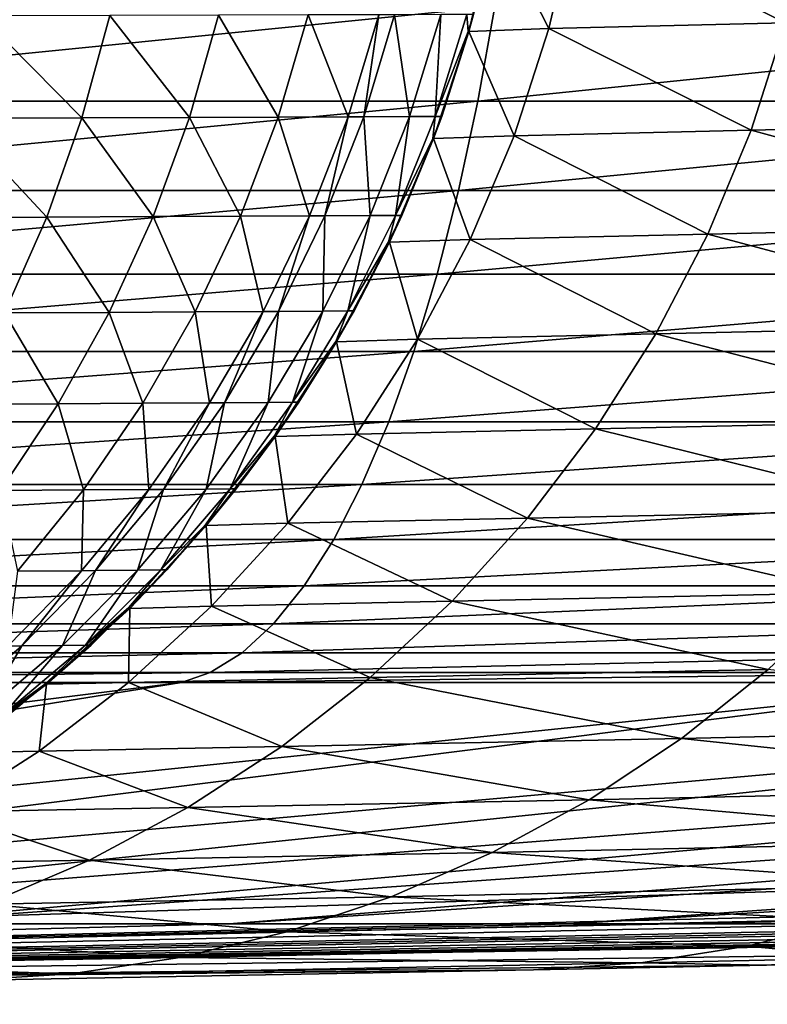
# Model space of a CAD drawing. Extents: x -30 to 30, y -67.5 to 0.
# Drawn here: x 1.7 to 2.2, y -67.5 to -66.9 of the extents above; entities that cross this region are included whole.
import ezdxf

# ---------------------------------------------------------------- set-up
doc = ezdxf.new("R2010")
doc.units = 0
doc.layers.add('L1', color=7, linetype='CONTINUOUS')

msp = doc.modelspace()

# ---------------------------------------------------------------- linework, layer by layer
at = {"layer": 'L1', "color": 7}
for points in [[(2.020331, -66.8423, 14.27753), (2.05333, -66.90708, 13.03322), (2.068886, -66.84036, 13.0345)], [(2.05333, -66.90708, 13.03322), (2.197013, -66.90364, 11.80592), (2.068886, -66.84036, 13.0345)], [(2.068886, -66.84036, 13.0345), (2.197013, -66.90364, 11.80592), (2.212296, -66.83686, 11.80845)], [(2.004629, -66.90895, 14.27753), (2.05333, -66.90708, 13.03322), (2.020331, -66.8423, 14.27753)], [(2.020331, -66.8423, 14.27753), (2.007486, -66.89852, 81), (2.004629, -66.90895, 14.27753)], [(1.446255, -66.95119, -6.710647), (1.453654, -66.89364, -6.744977), (2.020431, -66.89364, -6.597399)], [(1.446255, -66.95119, -6.710647), (2.020431, -66.89364, -6.597399), (2.010148, -66.95119, -6.563821)], [(2.010148, -66.95119, -6.563821), (2.020431, -66.89364, -6.597399), (2.572651, -66.89364, -6.402288)], [(2.010148, -66.95119, -6.563821), (2.572651, -66.89364, -6.402288), (2.559557, -66.95119, -6.369703)], [(1.769762, -66.9613, 81.89823), (1.708486, -66.89932, 82.04479), (1.692366, -66.96154, 82.0343)], [(1.769762, -66.9613, 81.89823), (1.78669, -66.89915, 81.90738), (1.708486, -66.89932, 82.04479)], [(1.835176, -66.96107, 81.75845), (1.78669, -66.89915, 81.90738), (1.769762, -66.9613, 81.89823)], [(1.835176, -66.96107, 81.75845), (1.852793, -66.89899, 81.7662), (1.78669, -66.89915, 81.90738)], [(1.888996, -66.96087, 81.61508), (1.852793, -66.89899, 81.7662), (1.835176, -66.96107, 81.75845)], [(1.888996, -66.96087, 81.61508), (1.907183, -66.89883, 81.62136), (1.852793, -66.89899, 81.7662)], [(1.931382, -66.9607, 81.46814), (1.907183, -66.89883, 81.62136), (1.888996, -66.96087, 81.61508)], [(1.931382, -66.9607, 81.46814), (1.950019, -66.8987, 81.47293), (1.907183, -66.89883, 81.62136)], [(1.940883, -66.96066, 81.42776), (1.950019, -66.8987, 81.47293), (1.931382, -66.9607, 81.46814)], [(1.968656, -66.96054, 81.27607), (1.959622, -66.89867, 81.43215), (1.940883, -66.96066, 81.42776)], [(1.940883, -66.96066, 81.42776), (1.959622, -66.89867, 81.43215), (1.950019, -66.8987, 81.47293)], [(1.968656, -66.96054, 81.27607), (1.987692, -66.89858, 81.2789), (1.959622, -66.89867, 81.43215)], [(1.984322, -66.96048, 81.12373), (1.987692, -66.89858, 81.2789), (1.968656, -66.96054, 81.27607)], [(2.00428, -66.90884, 81), (2.003526, -66.89853, 81.125), (1.984322, -66.96048, 81.12373)], [(1.984322, -66.96048, 81.12373), (2.003526, -66.89853, 81.125), (1.987692, -66.89858, 81.2789)], [(2.00428, -66.90884, 81), (2.007486, -66.89852, 81), (2.003526, -66.89853, 81.125)], [(2.007486, -66.89852, 81), (2.00428, -66.90884, 81), (2.004629, -66.90895, 14.27753)], [(2.05333, -66.90708, 13.03322), (2.176136, -66.96884, 11.80252), (2.197013, -66.90364, 11.80592)], [(2.176136, -66.96884, 11.80252), (2.413508, -66.96344, 10.5921), (2.197013, -66.90364, 11.80592)], [(1.983285, -66.974, 14.27753), (2.032139, -66.97223, 13.0315), (2.004629, -66.90895, 14.27753)], [(2.004629, -66.90895, 14.27753), (1.98824, -66.96046, 81), (1.983285, -66.974, 14.27753)], [(1.984322, -66.96048, 81.12373), (1.98824, -66.96046, 81), (2.00428, -66.90884, 81)], [(2.004629, -66.90895, 14.27753), (2.00428, -66.90884, 81), (1.98824, -66.96046, 81)], [(2.004629, -66.90895, 14.27753), (2.032139, -66.97223, 13.0315), (2.05333, -66.90708, 13.03322)], [(2.032139, -66.97223, 13.0315), (2.176136, -66.96884, 11.80252), (2.05333, -66.90708, 13.03322)], [(1.437862, -67.00557, -6.671703), (1.446255, -66.95119, -6.710647), (2.010148, -66.95119, -6.563821)], [(1.437862, -67.00557, -6.671703), (2.010148, -66.95119, -6.563821), (1.998482, -67.00557, -6.525729)], [(1.998482, -67.00557, -6.525729), (2.010148, -66.95119, -6.563821), (2.559557, -66.95119, -6.369703)], [(1.998482, -67.00557, -6.525729), (2.559557, -66.95119, -6.369703), (2.544703, -67.00557, -6.332737)], [(1.944711, -67.02074, 81.27254), (1.968656, -66.96054, 81.27607), (1.940883, -66.96066, 81.42776)], [(1.960172, -67.02066, 81.12215), (1.968656, -66.96054, 81.27607), (1.944711, -67.02074, 81.27254)], [(1.982864, -66.97383, 81), (1.984322, -66.96048, 81.12373), (1.960172, -67.02066, 81.12215)], [(1.960172, -67.02066, 81.12215), (1.984322, -66.96048, 81.12373), (1.968656, -66.96054, 81.27607)], [(1.98824, -66.96046, 81), (1.982864, -66.97383, 81), (1.983285, -66.974, 14.27753)], [(1.982864, -66.97383, 81), (1.98824, -66.96046, 81), (1.984322, -66.96048, 81.12373)], [(1.748403, -67.02168, 81.88681), (1.692366, -66.96154, 82.0343), (1.672004, -67.02199, 82.02117)], [(1.748403, -67.02168, 81.88681), (1.769762, -66.9613, 81.89823), (1.692366, -66.96154, 82.0343)], [(1.812971, -67.02139, 81.74879), (1.769762, -66.9613, 81.89823), (1.748403, -67.02168, 81.88681)], [(1.812971, -67.02139, 81.74879), (1.835176, -66.96107, 81.75845), (1.769762, -66.9613, 81.89823)], [(1.866092, -67.02115, 81.60723), (1.835176, -66.96107, 81.75845), (1.812971, -67.02139, 81.74879)], [(1.866092, -67.02115, 81.60723), (1.888996, -66.96087, 81.61508), (1.835176, -66.96107, 81.75845)], [(1.907924, -67.02094, 81.46216), (1.888996, -66.96087, 81.61508), (1.866092, -67.02115, 81.60723)], [(1.907924, -67.02094, 81.46216), (1.931382, -66.9607, 81.46814), (1.888996, -66.96087, 81.61508)], [(1.917302, -67.02089, 81.4223), (1.931382, -66.9607, 81.46814), (1.907924, -67.02094, 81.46216)], [(1.944711, -67.02074, 81.27254), (1.940883, -66.96066, 81.42776), (1.917302, -67.02089, 81.4223)], [(1.917302, -67.02089, 81.4223), (1.940883, -66.96066, 81.42776), (1.931382, -66.9607, 81.46814)], [(2.176136, -66.96884, 11.80252), (2.387749, -67.02664, 10.58577), (2.413508, -66.96344, 10.5921)], [(1.983285, -66.974, 14.27753), (2.005467, -67.03531, 13.02936), (2.032139, -66.97223, 13.0315)], [(2.005467, -67.03531, 13.02936), (2.149821, -67.03199, 11.79827), (2.032139, -66.97223, 13.0315)], [(2.032139, -66.97223, 13.0315), (2.149821, -67.03199, 11.79827), (2.176136, -66.96884, 11.80252)], [(2.149821, -67.03199, 11.79827), (2.387749, -67.02664, 10.58577), (2.176136, -66.96884, 11.80252)], [(1.956458, -67.03699, 14.27753), (2.005467, -67.03531, 13.02936), (1.983285, -66.974, 14.27753)], [(1.983285, -66.974, 14.27753), (1.964039, -67.02064, 81), (1.956458, -67.03699, 14.27753)], [(1.960172, -67.02066, 81.12215), (1.964039, -67.02064, 81), (1.982864, -66.97383, 81)], [(1.983285, -66.974, 14.27753), (1.982864, -66.97383, 81), (1.964039, -67.02064, 81)], [(1.428534, -67.05642, -6.628422), (1.437862, -67.00557, -6.671703), (1.998482, -67.00557, -6.525729)], [(1.428534, -67.05642, -6.628422), (1.998482, -67.00557, -6.525729), (1.985517, -67.05642, -6.483395)], [(1.985517, -67.05642, -6.483395), (1.998482, -67.00557, -6.525729), (2.544703, -67.00557, -6.332737)], [(1.985517, -67.05642, -6.483395), (2.544703, -67.00557, -6.332737), (2.528195, -67.05642, -6.291654)], [(1.722755, -67.07989, 81.87318), (1.748403, -67.02168, 81.88681), (1.672004, -67.02199, 82.02117)], [(1.786324, -67.07955, 81.73726), (1.748403, -67.02168, 81.88681), (1.722755, -67.07989, 81.87318)], [(1.786324, -67.07955, 81.73726), (1.812971, -67.02139, 81.74879), (1.748403, -67.02168, 81.88681)], [(1.83862, -67.07925, 81.59787), (1.812971, -67.02139, 81.74879), (1.786324, -67.07955, 81.73726)], [(1.83862, -67.07925, 81.59787), (1.866092, -67.02115, 81.60723), (1.812971, -67.02139, 81.74879)], [(1.879802, -67.07901, 81.45503), (1.866092, -67.02115, 81.60723), (1.83862, -67.07925, 81.59787)], [(1.879802, -67.07901, 81.45503), (1.907924, -67.02094, 81.46216), (1.866092, -67.02115, 81.60723)], [(1.889033, -67.07896, 81.41578), (1.907924, -67.02094, 81.46216), (1.879802, -67.07901, 81.45503)], [(1.916016, -67.07878, 81.26833), (1.917302, -67.02089, 81.4223), (1.889033, -67.07896, 81.41578)], [(1.889033, -67.07896, 81.41578), (1.917302, -67.02089, 81.4223), (1.907924, -67.02094, 81.46216)], [(1.931236, -67.07869, 81.12026), (1.944711, -67.02074, 81.27254), (1.916016, -67.07878, 81.26833)], [(1.916016, -67.07878, 81.26833), (1.944711, -67.02074, 81.27254), (1.917302, -67.02089, 81.4223)], [(1.955986, -67.03676, 81), (1.960172, -67.02066, 81.12215), (1.931236, -67.07869, 81.12026)], [(1.931236, -67.07869, 81.12026), (1.960172, -67.02066, 81.12215), (1.944711, -67.02074, 81.27254)], [(1.964039, -67.02064, 81), (1.955986, -67.03676, 81), (1.956458, -67.03699, 14.27753)], [(1.955986, -67.03676, 81), (1.964039, -67.02064, 81), (1.960172, -67.02066, 81.12215)], [(2.005467, -67.03531, 13.02936), (2.118259, -67.09263, 11.79321), (2.149821, -67.03199, 11.79827)], [(2.118259, -67.09263, 11.79321), (2.356817, -67.08733, 10.57824), (2.149821, -67.03199, 11.79827)], [(2.149821, -67.03199, 11.79827), (2.356817, -67.08733, 10.57824), (2.387749, -67.02664, 10.58577)], [(1.924343, -67.09746, 14.27753), (1.97351, -67.09588, 13.02681), (1.956458, -67.03699, 14.27753)], [(1.956458, -67.03699, 14.27753), (1.935042, -67.07866, 81), (1.924343, -67.09746, 14.27753)], [(1.931236, -67.07869, 81.12026), (1.935042, -67.07866, 81), (1.955986, -67.03676, 81)], [(1.956458, -67.03699, 14.27753), (1.955986, -67.03676, 81), (1.935042, -67.07866, 81)], [(1.956458, -67.03699, 14.27753), (1.97351, -67.09588, 13.02681), (2.005467, -67.03531, 13.02936)], [(1.97351, -67.09588, 13.02681), (2.118259, -67.09263, 11.79321), (2.005467, -67.03531, 13.02936)], [(1.418338, -67.10335, -6.581109), (1.428534, -67.05642, -6.628422), (1.985517, -67.05642, -6.483395)], [(1.418338, -67.10335, -6.581109), (1.985517, -67.05642, -6.483395), (1.971345, -67.10335, -6.437117)], [(1.971345, -67.10335, -6.437117), (1.985517, -67.05642, -6.483395), (2.528195, -67.05642, -6.291654)], [(1.971345, -67.10335, -6.437117), (2.528195, -67.05642, -6.291654), (2.510149, -67.10335, -6.246746)], [(1.755411, -67.13516, 81.72395), (1.722755, -67.07989, 81.87318), (1.692988, -67.13555, 81.85742)], [(1.755411, -67.13516, 81.72395), (1.786324, -67.07955, 81.73726), (1.722755, -67.07989, 81.87318)], [(1.806762, -67.13482, 81.58707), (1.786324, -67.07955, 81.73726), (1.755411, -67.13516, 81.72395)], [(1.806762, -67.13482, 81.58707), (1.83862, -67.07925, 81.59787), (1.786324, -67.07955, 81.73726)], [(1.8472, -67.13454, 81.4468), (1.83862, -67.07925, 81.59787), (1.806762, -67.13482, 81.58707)], [(1.8472, -67.13454, 81.4468), (1.879802, -67.07901, 81.45503), (1.83862, -67.07925, 81.59787)], [(1.856264, -67.13448, 81.40826), (1.879802, -67.07901, 81.45503), (1.8472, -67.13454, 81.4468)], [(1.882758, -67.13428, 81.26348), (1.889033, -67.07896, 81.41578), (1.856264, -67.13448, 81.40826)], [(1.856264, -67.13448, 81.40826), (1.889033, -67.07896, 81.41578), (1.879802, -67.07901, 81.45503)], [(1.897702, -67.13418, 81.11808), (1.916016, -67.07878, 81.26833), (1.882758, -67.13428, 81.26348)], [(1.882758, -67.13428, 81.26348), (1.916016, -67.07878, 81.26833), (1.889033, -67.07896, 81.41578)], [(1.923842, -67.09716, 81), (1.931236, -67.07869, 81.12026), (1.897702, -67.13418, 81.11808)], [(1.897702, -67.13418, 81.11808), (1.931236, -67.07869, 81.12026), (1.916016, -67.07878, 81.26833)], [(1.935042, -67.07866, 81), (1.923842, -67.09716, 81), (1.924343, -67.09746, 14.27753)], [(1.923842, -67.09716, 81), (1.935042, -67.07866, 81), (1.931236, -67.07869, 81.12026)], [(2.118259, -67.09263, 11.79321), (2.320941, -67.14507, 10.56955), (2.356817, -67.08733, 10.57824)], [(1.887175, -67.15496, 14.27753), (1.936502, -67.15348, 13.02388), (1.924343, -67.09746, 14.27753)], [(1.924343, -67.09746, 14.27753), (1.90144, -67.13415, 81), (1.887175, -67.15496, 14.27753)], [(1.897702, -67.13418, 81.11808), (1.90144, -67.13415, 81), (1.923842, -67.09716, 81)], [(1.924343, -67.09746, 14.27753), (1.923842, -67.09716, 81), (1.90144, -67.13415, 81)], [(1.924343, -67.09746, 14.27753), (1.936502, -67.15348, 13.02388), (1.97351, -67.09588, 13.02681)], [(1.936502, -67.15348, 13.02388), (2.081684, -67.15031, 11.78737), (1.97351, -67.09588, 13.02681)], [(1.97351, -67.09588, 13.02681), (2.081684, -67.15031, 11.78737), (2.118259, -67.09263, 11.79321)], [(2.081684, -67.15031, 11.78737), (2.320941, -67.14507, 10.56955), (2.118259, -67.09263, 11.79321)], [(1.407345, -67.14603, -6.530102), (1.418338, -67.10335, -6.581109), (1.971345, -67.10335, -6.437117)], [(1.407345, -67.14603, -6.530102), (1.971345, -67.10335, -6.437117), (1.956066, -67.14603, -6.387226)], [(1.956066, -67.14603, -6.387226), (1.971345, -67.10335, -6.437117), (2.510149, -67.10335, -6.246746)], [(1.956066, -67.14603, -6.387226), (2.510149, -67.10335, -6.246746), (2.490694, -67.14603, -6.19833)], [(1.720435, -67.18785, 81.70893), (1.755411, -67.13516, 81.72395), (1.692988, -67.13555, 81.85742)], [(1.770729, -67.18747, 81.57489), (1.755411, -67.13516, 81.72395), (1.720435, -67.18785, 81.70893)], [(1.770729, -67.18747, 81.57489), (1.806762, -67.13482, 81.58707), (1.755411, -67.13516, 81.72395)], [(1.810332, -67.18716, 81.43753), (1.806762, -67.13482, 81.58707), (1.770729, -67.18747, 81.57489)], [(1.810332, -67.18716, 81.43753), (1.8472, -67.13454, 81.4468), (1.806762, -67.13482, 81.58707)], [(1.81921, -67.18709, 81.39979), (1.8472, -67.13454, 81.4468), (1.810332, -67.18716, 81.43753)], [(1.845157, -67.18688, 81.25801), (1.856264, -67.13448, 81.40826), (1.81921, -67.18709, 81.39979)], [(1.81921, -67.18709, 81.39979), (1.856264, -67.13448, 81.40826), (1.8472, -67.13454, 81.4468)], [(1.859792, -67.18676, 81.11563), (1.882758, -67.13428, 81.26348), (1.845157, -67.18688, 81.25801)], [(1.845157, -67.18688, 81.25801), (1.882758, -67.13428, 81.26348), (1.856264, -67.13448, 81.40826)], [(1.886668, -67.15459, 81), (1.897702, -67.13418, 81.11808), (1.859792, -67.18676, 81.11563)], [(1.859792, -67.18676, 81.11563), (1.897702, -67.13418, 81.11808), (1.882758, -67.13428, 81.26348)], [(1.90144, -67.13415, 81), (1.886668, -67.15459, 81), (1.887175, -67.15496, 14.27753)], [(1.886668, -67.15459, 81), (1.90144, -67.13415, 81), (1.897702, -67.13418, 81.11808)], [(1.395634, -67.18418, -6.475763), (1.407345, -67.14603, -6.530102), (1.956066, -67.14603, -6.387226)], [(1.395634, -67.18418, -6.475763), (1.956066, -67.14603, -6.387226), (1.939789, -67.18418, -6.334076)], [(1.939789, -67.18418, -6.334076), (1.956066, -67.14603, -6.387226), (2.490694, -67.14603, -6.19833)], [(1.939789, -67.18418, -6.334076), (2.490694, -67.14603, -6.19833), (2.469968, -67.18418, -6.146752)], [(2.081684, -67.15031, 11.78737), (2.280382, -67.19945, 10.55977), (2.320941, -67.14507, 10.56955)], [(1.936502, -67.15348, 13.02388), (2.040363, -67.20461, 11.7808), (2.081684, -67.15031, 11.78737)], [(2.040363, -67.20461, 11.7808), (2.280382, -67.19945, 10.55977), (2.081684, -67.15031, 11.78737)], [(1.845226, -67.20907, 14.27753), (1.894716, -67.20769, 13.02057), (1.887175, -67.15496, 14.27753)], [(1.887175, -67.15496, 14.27753), (1.863452, -67.18673, 81), (1.845226, -67.20907, 14.27753)], [(1.859792, -67.18676, 81.11563), (1.863452, -67.18673, 81), (1.886668, -67.15459, 81)], [(1.887175, -67.15496, 14.27753), (1.886668, -67.15459, 81), (1.863452, -67.18673, 81)], [(1.887175, -67.15496, 14.27753), (1.894716, -67.20769, 13.02057), (1.936502, -67.15348, 13.02388)], [(1.894716, -67.20769, 13.02057), (2.040363, -67.20461, 11.7808), (1.936502, -67.15348, 13.02388)], [(1.383288, -67.21751, -6.418477), (1.395634, -67.18418, -6.475763), (1.939789, -67.18418, -6.334076)], [(1.383288, -67.21751, -6.418477), (1.939789, -67.18418, -6.334076), (1.922629, -67.21751, -6.278043)], [(1.730757, -67.23686, 81.56141), (1.770729, -67.18747, 81.57489), (1.720435, -67.18785, 81.70893)], [(1.769443, -67.23652, 81.42727), (1.770729, -67.18747, 81.57489), (1.730757, -67.23686, 81.56141)], [(1.778114, -67.23645, 81.39042), (1.810332, -67.18716, 81.43753), (1.769443, -67.23652, 81.42727)], [(1.769443, -67.23652, 81.42727), (1.810332, -67.18716, 81.43753), (1.770729, -67.18747, 81.57489)], [(1.803459, -67.23621, 81.25196), (1.81921, -67.18709, 81.39979), (1.778114, -67.23645, 81.39042)], [(1.778114, -67.23645, 81.39042), (1.81921, -67.18709, 81.39979), (1.810332, -67.18716, 81.43753)], [(1.817755, -67.23609, 81.11292), (1.845157, -67.18688, 81.25801), (1.803459, -67.23621, 81.25196)], [(1.803459, -67.23621, 81.25196), (1.845157, -67.18688, 81.25801), (1.81921, -67.18709, 81.39979)], [(1.844732, -67.20865, 81), (1.859792, -67.18676, 81.11563), (1.817755, -67.23609, 81.11292)], [(1.817755, -67.23609, 81.11292), (1.859792, -67.18676, 81.11563), (1.845157, -67.18688, 81.25801)], [(1.863452, -67.18673, 81), (1.844732, -67.20865, 81), (1.845226, -67.20907, 14.27753)], [(1.844732, -67.20865, 81), (1.863452, -67.18673, 81), (1.859792, -67.18676, 81.11563)], [(1.922629, -67.21751, -6.278043), (1.939789, -67.18418, -6.334076), (2.469968, -67.18418, -6.146752)], [(1.922629, -67.21751, -6.278043), (2.469968, -67.18418, -6.146752), (2.448118, -67.21751, -6.092376)], [(2.040363, -67.20461, 11.7808), (2.235439, -67.25005, 10.54897), (2.280382, -67.19945, 10.55977)], [(1.894716, -67.20769, 13.02057), (1.994599, -67.25513, 11.77355), (2.040363, -67.20461, 11.7808)], [(1.994599, -67.25513, 11.77355), (2.235439, -67.25005, 10.54897), (2.040363, -67.20461, 11.7808)], [(1.798805, -67.2594, 14.27753), (1.848457, -67.25811, 13.01692), (1.845226, -67.20907, 14.27753)], [(1.845226, -67.20907, 14.27753), (1.821331, -67.23606, 81), (1.798805, -67.2594, 14.27753)], [(1.817755, -67.23609, 81.11292), (1.821331, -67.23606, 81), (1.844732, -67.20865, 81)], [(1.845226, -67.20907, 14.27753), (1.844732, -67.20865, 81), (1.821331, -67.23606, 81)], [(1.845226, -67.20907, 14.27753), (1.848457, -67.25811, 13.01692), (1.894716, -67.20769, 13.02057)], [(1.848457, -67.25811, 13.01692), (1.994599, -67.25513, 11.77355), (1.894716, -67.20769, 13.02057)], [(1.370394, -67.24578, -6.358651), (1.383288, -67.21751, -6.418477), (1.922629, -67.21751, -6.278043)], [(1.370394, -67.24578, -6.358651), (1.922629, -67.21751, -6.278043), (1.904709, -67.24578, -6.219527)], [(1.904709, -67.24578, -6.219527), (1.922629, -67.21751, -6.278043), (2.448118, -67.21751, -6.092376)], [(1.904709, -67.24578, -6.219527), (2.448118, -67.21751, -6.092376), (2.425299, -67.24578, -6.03559)], [(1.733248, -67.28222, 81.3802), (1.769443, -67.23652, 81.42727), (1.7248, -67.2823, 81.41609)], [(1.7248, -67.2823, 81.41609), (1.769443, -67.23652, 81.42727), (1.730757, -67.23686, 81.56141)], [(1.75794, -67.28198, 81.24537), (1.778114, -67.23645, 81.39042), (1.733248, -67.28222, 81.3802)], [(1.733248, -67.28222, 81.3802), (1.778114, -67.23645, 81.39042), (1.769443, -67.23652, 81.42727)], [(1.771868, -67.28184, 81.10997), (1.803459, -67.23621, 81.25196), (1.75794, -67.28198, 81.24537)], [(1.75794, -67.28198, 81.24537), (1.803459, -67.23621, 81.25196), (1.778114, -67.23645, 81.39042)], [(1.798341, -67.25893, 81), (1.817755, -67.23609, 81.11292), (1.771868, -67.28184, 81.10997)], [(1.771868, -67.28184, 81.10997), (1.817755, -67.23609, 81.11292), (1.803459, -67.23621, 81.25196)], [(1.798805, -67.2594, 14.27753), (1.821331, -67.23606, 81), (1.798341, -67.25893, 81)], [(1.798341, -67.25893, 81), (1.821331, -67.23606, 81), (1.817755, -67.23609, 81.11292)], [(1.357045, -67.2688, -6.296711), (1.370394, -67.24578, -6.358651), (1.904709, -67.24578, -6.219527)], [(1.357045, -67.2688, -6.296711), (1.904709, -67.24578, -6.219527), (1.886155, -67.2688, -6.158941)], [(1.886155, -67.2688, -6.158941), (1.904709, -67.24578, -6.219527), (2.425299, -67.24578, -6.03559)], [(1.886155, -67.2688, -6.158941), (2.425299, -67.24578, -6.03559), (2.401674, -67.2688, -5.976797)], [(1.994599, -67.25513, 11.77355), (2.186442, -67.29651, 10.53723), (2.235439, -67.25005, 10.54897)], [(1.798805, -67.2594, 14.27753), (1.798341, -67.25893, 81), (1.74825, -67.30557, 14.27753)], [(1.798341, -67.25893, 81), (1.775351, -67.2818, 81), (1.74825, -67.30557, 14.27753)], [(1.74825, -67.30557, 14.27753), (1.798066, -67.30438, 13.01295), (1.798805, -67.2594, 14.27753)], [(1.771868, -67.28184, 81.10997), (1.775351, -67.2818, 81), (1.798341, -67.25893, 81)], [(1.798066, -67.30438, 13.01295), (1.944729, -67.3015, 11.76567), (1.848457, -67.25811, 13.01692)], [(1.798805, -67.2594, 14.27753), (1.798066, -67.30438, 13.01295), (1.848457, -67.25811, 13.01692)], [(1.848457, -67.25811, 13.01692), (1.944729, -67.3015, 11.76567), (1.994599, -67.25513, 11.77355)], [(1.944729, -67.3015, 11.76567), (2.186442, -67.29651, 10.53723), (1.994599, -67.25513, 11.77355)], [(1.343335, -67.28641, -6.233095), (1.357045, -67.2688, -6.296711), (1.886155, -67.2688, -6.158941)], [(1.343335, -67.28641, -6.233095), (1.886155, -67.2688, -6.158941), (1.867099, -67.28641, -6.096718)], [(1.867099, -67.28641, -6.096718), (1.886155, -67.2688, -6.158941), (2.401674, -67.2688, -5.976797)], [(1.867099, -67.28641, -6.096718), (2.401674, -67.2688, -5.976797), (2.37741, -67.28641, -5.916413)], [(1.708898, -67.32387, 81.23828), (1.733248, -67.28222, 81.3802), (1.684906, -67.32412, 81.36922)], [(1.684906, -67.32412, 81.36922), (1.733248, -67.28222, 81.3802), (1.7248, -67.2823, 81.41609)], [(1.722431, -67.32372, 81.10679), (1.75794, -67.28198, 81.24537), (1.708898, -67.32387, 81.23828)], [(1.708898, -67.32387, 81.23828), (1.75794, -67.28198, 81.24537), (1.733248, -67.28222, 81.3802)], [(1.747831, -67.30507, 81), (1.771868, -67.28184, 81.10997), (1.722431, -67.32372, 81.10679)], [(1.722431, -67.32372, 81.10679), (1.771868, -67.28184, 81.10997), (1.75794, -67.28198, 81.24537)], [(1.74825, -67.30557, 14.27753), (1.775351, -67.2818, 81), (1.747831, -67.30507, 81)], [(1.747831, -67.30507, 81), (1.775351, -67.2818, 81), (1.771868, -67.28184, 81.10997)], [(1.329361, -67.29848, -6.168257), (1.343335, -67.28641, -6.233095), (1.867099, -67.28641, -6.096718)], [(1.329361, -67.29848, -6.168257), (1.867099, -67.28641, -6.096718), (1.847677, -67.29848, -6.033298)], [(1.847677, -67.29848, -6.033298), (1.867099, -67.28641, -6.096718), (2.37741, -67.28641, -5.916413)], [(1.847677, -67.29848, -6.033298), (2.37741, -67.28641, -5.916413), (2.35268, -67.29848, -5.854869)], [(1.316745, -67.3045, -6.10972), (1.329361, -67.29848, -6.168257), (1.847677, -67.29848, -6.033298)], [(1.316745, -67.3045, -6.10972), (1.847677, -67.29848, -6.033298), (1.830142, -67.3045, -5.976042)], [(1.798066, -67.30438, 13.01295), (1.891119, -67.34337, 11.75721), (1.944729, -67.3015, 11.76567)], [(1.830142, -67.3045, -5.976042), (1.847677, -67.29848, -6.033298), (2.35268, -67.29848, -5.854869)], [(1.830142, -67.3045, -5.976042), (2.35268, -67.29848, -5.854869), (2.330353, -67.3045, -5.799307)], [(1.891119, -67.34337, 11.75721), (2.13375, -67.3385, 10.52464), (1.944729, -67.3015, 11.76567)], [(1.944729, -67.3015, 11.76567), (2.13375, -67.3385, 10.52464), (2.186442, -67.29651, 10.53723)], [(2.13375, -67.3385, 10.52464), (2.471168, -67.33084, 9.312714), (2.186442, -67.29651, 10.53723)], [(0.658695, -67.45111, -3.056354), (1.316745, -67.3045, -6.10972), (1.830142, -67.3045, -5.976042)], [(0.658695, -67.45111, -3.056354), (1.830142, -67.3045, -5.976042), (0.915519, -67.45111, -2.989483)], [(0.915519, -67.45111, -2.989483), (1.830142, -67.3045, -5.976042), (2.330353, -67.3045, -5.799307)], [(0.915519, -67.45111, -2.989483), (2.330353, -67.3045, -5.799307), (1.165746, -67.45111, -2.901071)], [(1.165746, -67.45111, -2.901071), (2.330353, -67.3045, -5.799307), (2.813773, -67.3045, -5.580787)], [(1.165746, -67.45111, -2.901071), (2.813773, -67.3045, -5.580787), (1.407575, -67.45111, -2.791758)], [(1.407575, -67.45111, -2.791758), (2.813773, -67.3045, -5.580787), (3.27692, -67.3045, -5.322057)], [(1.407575, -67.45111, -2.791758), (3.27692, -67.3045, -5.322057), (1.639262, -67.45111, -2.66233)], [(1.639262, -67.45111, -2.66233), (3.27692, -67.3045, -5.322057), (3.716457, -67.3045, -5.024982)], [(1.639262, -67.45111, -2.66233), (3.716457, -67.3045, -5.024982), (1.859138, -67.45111, -2.51372)], [(1.74825, -67.30557, 14.27753), (1.747831, -67.30507, 81), (1.693932, -67.34725, 14.27753)], [(1.747831, -67.30507, 81), (1.725816, -67.32368, 81), (1.693932, -67.34725, 14.27753)], [(1.693932, -67.34725, 14.27753), (1.743911, -67.34615, 13.00869), (1.74825, -67.30557, 14.27753)], [(1.722431, -67.32372, 81.10679), (1.725816, -67.32368, 81), (1.747831, -67.30507, 81)], [(1.743911, -67.34615, 13.00869), (1.891119, -67.34337, 11.75721), (1.798066, -67.30438, 13.01295)], [(1.74825, -67.30557, 14.27753), (1.743911, -67.34615, 13.00869), (1.798066, -67.30438, 13.01295)], [(1.859138, -67.45111, -2.51372), (3.716457, -67.3045, -5.024982), (4.129217, -67.3045, -4.691702)], [(1.859138, -67.45111, -2.51372), (4.129217, -67.3045, -4.691702), (2.065618, -67.45111, -2.346998)], [(2.065618, -67.45111, -2.346998), (4.129217, -67.3045, -4.691702), (4.512226, -67.3045, -4.324618)], [(2.065618, -67.45111, -2.346998), (4.512226, -67.3045, -4.324618), (2.257216, -67.45111, -2.163367)], [(2.13375, -67.3385, 10.52464), (2.416512, -67.36816, 9.295057), (2.471168, -67.33084, 9.312714)], [(1.743911, -67.34615, 13.00869), (1.834163, -67.38044, 11.74824), (1.891119, -67.34337, 11.75721)], [(1.834163, -67.38044, 11.74824), (2.077751, -67.37568, 10.51129), (1.891119, -67.34337, 11.75721)], [(1.891119, -67.34337, 11.75721), (2.077751, -67.37568, 10.51129), (2.13375, -67.3385, 10.52464)], [(2.077751, -67.37568, 10.51129), (2.416512, -67.36816, 9.295057), (2.13375, -67.3385, 10.52464)], [(1.68639, -67.38313, 13.00418), (1.834163, -67.38044, 11.74824), (1.743911, -67.34615, 13.00869)], [(1.693932, -67.34725, 14.27753), (1.68639, -67.38313, 13.00418), (1.743911, -67.34615, 13.00869)], [(2.077751, -67.37568, 10.51129), (2.359007, -67.40042, 9.276525), (2.416512, -67.36816, 9.295057)], [(1.834163, -67.38044, 11.74824), (2.018854, -67.40781, 10.49727), (2.077751, -67.37568, 10.51129)], [(2.018854, -67.40781, 10.49727), (2.359007, -67.40042, 9.276525), (2.077751, -67.37568, 10.51129)], [(1.625926, -67.41502, 12.99944), (1.774278, -67.41244, 11.73883), (1.68639, -67.38313, 13.00418)], [(1.68639, -67.38313, 13.00418), (1.774278, -67.41244, 11.73883), (1.834163, -67.38044, 11.74824)], [(1.774278, -67.41244, 11.73883), (2.018854, -67.40781, 10.49727), (1.834163, -67.38044, 11.74824)], [(3.887828, -67.42439, 5.262527), (0, -67.5), (4.627045, -67.39289, 4.200593)], [(4.627045, -67.39289, 4.200593), (0, -67.5), (3.125, -67.40225)], [(3.103938, -67.42494, -0.26626), (3.125, -67.40225), (0, -67.5)], [(2.018854, -67.40781, 10.49727), (2.299072, -67.4274, 9.257254), (2.359007, -67.40042, 9.276525)], [(1.774278, -67.41244, 11.73883), (1.957492, -67.43463, 10.4827), (2.018854, -67.40781, 10.49727)], [(1.957492, -67.43463, 10.4827), (2.299072, -67.4274, 9.257254), (2.018854, -67.40781, 10.49727)], [(1.625926, -67.41502, 12.99944), (1.711904, -67.43913, 11.72904), (1.774278, -67.41244, 11.73883)], [(1.711904, -67.43913, 11.72904), (1.957492, -67.43463, 10.4827), (1.774278, -67.41244, 11.73883)], [(3.887828, -67.42439, 5.262527), (3.233402, -67.44771, 6.376455), (0, -67.5)], [(3.103938, -67.42494, -0.26626), (0, -67.5), (3.081556, -67.45111, -0.528386)], [(1.957492, -67.43463, 10.4827), (2.237148, -67.44889, 9.237384), (2.299072, -67.4274, 9.257254)], [(1.647499, -67.46033, 11.71895), (1.894117, -67.45596, 10.46767), (1.711904, -67.43913, 11.72904)], [(1.711904, -67.43913, 11.72904), (1.894117, -67.45596, 10.46767), (1.957492, -67.43463, 10.4827)], [(1.894117, -67.45596, 10.46767), (2.237148, -67.44889, 9.237384), (1.957492, -67.43463, 10.4827)], [(0, -67.5), (3.233402, -67.44771, 6.376455), (2.66511, -67.46448, 7.540908)], [(3.025645, -67.45111, -0.787817), (3.081556, -67.45111, -0.528386), (0, -67.5)], [(2.947933, -67.45111, -1.041571), (3.025645, -67.45111, -0.787817), (0, -67.5)], [(2.848982, -67.45111, -1.287821), (2.947933, -67.45111, -1.041571), (0, -67.5)], [(2.729503, -67.45111, -1.524792), (2.848982, -67.45111, -1.287821), (0, -67.5)], [(2.590359, -67.45111, -1.750777), (2.729503, -67.45111, -1.524792), (0, -67.5)], [(2.432551, -67.45111, -1.964148), (2.590359, -67.45111, -1.750777), (0, -67.5)], [(2.257216, -67.45111, -2.163367), (2.432551, -67.45111, -1.964148), (0, -67.5)], [(2.065618, -67.45111, -2.346998), (2.257216, -67.45111, -2.163367), (0, -67.5)], [(1.859138, -67.45111, -2.51372), (2.065618, -67.45111, -2.346998), (0, -67.5)], [(1.639262, -67.45111, -2.66233), (1.859138, -67.45111, -2.51372), (0, -67.5)], [(1.894117, -67.45596, 10.46767), (2.173689, -67.46475, 9.217063), (2.237148, -67.44889, 9.237384)], [(2.173689, -67.46475, 9.217063), (2.3138, -67.46161, 8.799761), (2.237148, -67.44889, 9.237384)], [(1.647499, -67.46033, 11.71895), (1.829192, -67.47163, 10.4523), (1.894117, -67.45596, 10.46767)], [(1.829192, -67.47163, 10.4523), (2.173689, -67.46475, 9.217063), (1.894117, -67.45596, 10.46767)], [(1.581537, -67.47586, 11.70862), (1.829192, -67.47163, 10.4523), (1.647499, -67.46033, 11.71895)], [(2.173689, -67.46475, 9.217063), (2.249871, -67.47178, 8.777441), (2.3138, -67.46161, 8.799761)], [(0, -67.5), (2.66511, -67.46448, 7.540908), (2.18534, -67.47612, 8.754957)], [(1.829192, -67.47163, 10.4523), (2.10916, -67.47484, 9.196438), (2.173689, -67.46475, 9.217063)], [(2.10916, -67.47484, 9.196438), (2.249871, -67.47178, 8.777441), (2.173689, -67.46475, 9.217063)], [(2.18534, -67.47612, 8.754957), (2.66511, -67.46448, 7.540908), (2.249871, -67.47178, 8.777441)], [(1.581537, -67.47586, 11.70862), (1.763194, -67.48154, 10.4367), (1.829192, -67.47163, 10.4523)], [(1.763194, -67.48154, 10.4367), (2.10916, -67.47484, 9.196438), (1.829192, -67.47163, 10.4523)], [(1.763194, -67.48154, 10.4367), (2.044033, -67.47911, 9.17566), (2.10916, -67.47484, 9.196438)], [(2.044033, -67.47911, 9.17566), (2.18534, -67.47612, 8.754957), (2.10916, -67.47484, 9.196438)], [(2.10916, -67.47484, 9.196438), (2.18534, -67.47612, 8.754957), (2.249871, -67.47178, 8.777441)], [(2.18534, -67.47612, 8.754957), (2.044033, -67.47911, 9.17566), (0, -67.5)], [(0, -67.5), (2.044033, -67.47911, 9.17566), (1.696608, -67.48561, 10.42098)], [(1.514501, -67.48562, 11.69814), (1.763194, -67.48154, 10.4367), (1.581537, -67.47586, 11.70862)], [(1.696608, -67.48561, 10.42098), (2.044033, -67.47911, 9.17566), (1.763194, -67.48154, 10.4367)], [(1.514501, -67.48562, 11.69814), (1.696608, -67.48561, 10.42098), (1.763194, -67.48154, 10.4367)]]:
    msp.add_3dface(points, dxfattribs=at)

doc.saveas('drawing.dxf')
